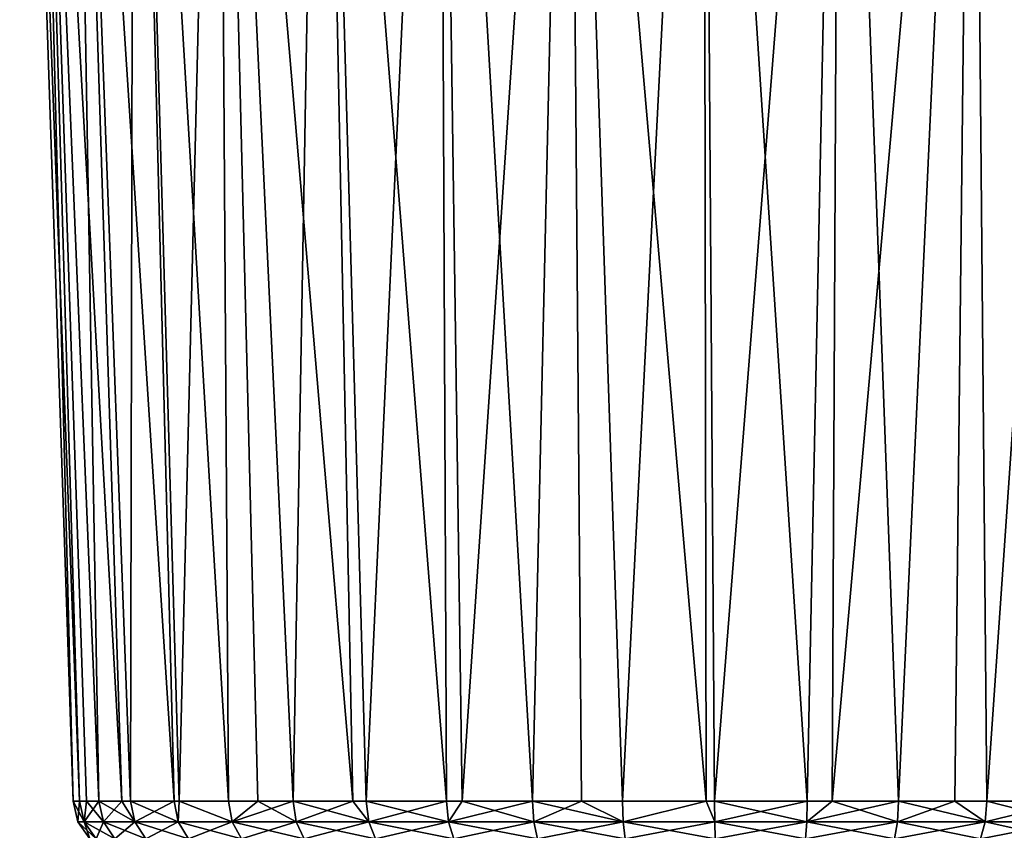
# Model space of a CAD drawing. Extents: x -27.5 to 27.5, y -82.3 to 0.
# Drawn here: x -13 to 4.8, y -39.4 to -24.7 of the extents above; entities that cross this region are included whole.
import ezdxf

# ---------------------------------------------------------------- set-up
doc = ezdxf.new("R2010")
doc.units = 0
doc.header["$MEASUREMENT"] = 0
doc.layers.add('L3', color=7, linetype='Continuous')

msp = doc.modelspace()

# ---------------------------------------------------------------- linework, layer by layer
at = {"layer": 'L3', "color": 7}
for points in [[(-12.76507, -10, -2.460266), (-11.91631, -38.8335, -1.674728), (-13, -10)], [(-13, -10), (-11.91631, -38.8335, -1.674728), (-12.03342, -38.8335)], [(-13, -10), (-12.03342, -38.8335), (-12.76507, -10, 2.460266)], [(-12.06878, -10, -4.831612), (-11.14959, -38.8335, -4.464416), (-12.76507, -10, -2.460266)], [(-12.76507, -10, -2.460266), (-11.14959, -38.8335, -4.464416), (-11.56726, -38.8335, -3.316859)], [(-11.56726, -38.8335, 3.316859), (-12.06878, -10, 4.831612), (-12.76507, -10, 2.460266)], [(-11.56726, -38.8335, 3.316859), (-12.76507, -10, 2.460266), (-11.78942, -38.8335, 2.271698)], [(-11.56726, -38.8335, -3.316859), (-11.78942, -38.8335, -2.271698), (-12.76507, -10, -2.460266)], [(-12.76507, -10, -2.460266), (-11.78942, -38.8335, -2.271698), (-11.91631, -38.8335, -1.674728)], [(-12.76507, -10, 2.460266), (-12.03342, -38.8335), (-11.91631, -38.8335, 1.674728)], [(-12.76507, -10, 2.460266), (-11.91631, -38.8335, 1.674728), (-11.78942, -38.8335, 2.271698)], [(-10.9363, -10, -7.028331), (-10.20492, -38.8335, -6.37674), (-12.06878, -10, -4.831612)], [(-12.06878, -10, -4.831612), (-10.20492, -38.8335, -6.37674), (-10.99307, -38.8335, -4.894432)], [(-12.06878, -10, -4.831612), (-10.99307, -38.8335, -4.894432), (-11.14959, -38.8335, -4.464416)], [(-10.99307, -38.8335, 4.894432), (-10.9363, -10, 7.028331), (-12.06878, -10, 4.831612)], [(-10.99307, -38.8335, 4.894432), (-12.06878, -10, 4.831612), (-11.14959, -38.8335, 4.464416)], [(-11.14959, -38.8335, 4.464416), (-12.06878, -10, 4.831612), (-11.56726, -38.8335, 3.316859)], [(-10.20492, -38.8335, 6.37674), (-10.9363, -10, 7.028331), (-10.99307, -38.8335, 4.894432)], [(-10.20492, -38.8335, 6.37674), (-10.11532, -38.8335, 6.500063), (-10.9363, -10, 7.028331)], [(-10.9363, -10, -7.028331), (-10.11532, -38.8335, -6.500063), (-10.20492, -38.8335, -6.37674)], [(-10.11532, -38.8335, -6.500063), (-10.9363, -10, -7.028331), (-9.218133, -38.8335, -7.734932)], [(-9.218133, -38.8335, -7.734932), (-10.9363, -10, -7.028331), (-9.408543, -10, -8.971027)], [(-10.9363, -10, 7.028331), (-10.11532, -38.8335, 6.500063), (-9.408543, -10, 8.971027)], [(-9.408543, -10, 8.971027), (-10.11532, -38.8335, 6.500063), (-9.218133, -38.8335, 7.734932)], [(-9.218133, -38.8335, -7.734932), (-9.408543, -10, -8.971027), (-8.688083, -38.8335, -8.283815)], [(-7.54074, -10, -10.58949), (-6.96933, -38.8335, -9.78839), (-9.408543, -10, -8.971027)], [(-9.408543, -10, -8.971027), (-6.96933, -38.8335, -9.78839), (-8.051928, -38.8335, -8.942572)], [(-9.408543, -10, -8.971027), (-8.051928, -38.8335, -8.942572), (-8.688083, -38.8335, -8.283815)], [(-8.051928, -38.8335, 8.942572), (-7.54074, -10, 10.58949), (-9.408543, -10, 8.971027)], [(-8.051928, -38.8335, 8.942572), (-9.408543, -10, 8.971027), (-8.688083, -38.8335, 8.283815)], [(-9.408543, -10, 8.971027), (-9.218133, -38.8335, 7.734932), (-8.688083, -38.8335, 8.283815)], [(-6.96933, -38.8335, 9.78839), (-7.54074, -10, 10.58949), (-8.051928, -38.8335, 8.942572)], [(-5.400395, -10, -11.82522), (-5.275103, -38.8335, -10.81556), (-7.54074, -10, -10.58949)], [(-5.275103, -38.8335, -10.81556), (-6.729002, -38.8335, -9.976156), (-7.54074, -10, -10.58949)], [(-7.54074, -10, -10.58949), (-6.729002, -38.8335, -9.976156), (-6.96933, -38.8335, -9.78839)], [(-7.54074, -10, 10.58949), (-6.96933, -38.8335, 9.78839), (-6.729002, -38.8335, 9.976156)], [(-7.54074, -10, 10.58949), (-6.729002, -38.8335, 9.976156), (-5.400395, -10, 11.82522)], [(-6.729002, -38.8335, 9.976156), (-5.275103, -38.8335, 10.81556), (-5.400395, -10, 11.82522)], [(-5.400395, -10, -11.82522), (-4.99233, -38.8335, -10.92981), (-5.275103, -38.8335, -10.81556)], [(-4.99233, -38.8335, -10.92981), (-5.400395, -10, -11.82522), (-3.718531, -38.8335, -11.44446)], [(-3.718531, -38.8335, -11.44446), (-5.400395, -10, -11.82522), (-3.064866, -10, -12.63355)], [(-5.400395, -10, 11.82522), (-5.275103, -38.8335, 10.81556), (-4.99233, -38.8335, 10.92981)], [(-5.400395, -10, 11.82522), (-4.99233, -38.8335, 10.92981), (-3.064866, -10, 12.63355)], [(-3.064866, -10, 12.63355), (-4.99233, -38.8335, 10.92981), (-3.718531, -38.8335, 11.44446)], [(-3.718531, -38.8335, -11.44446), (-3.064866, -10, -12.63355), (-2.829953, -38.8335, -11.66601)], [(-3.064866, -10, 12.63355), (-3.718531, -38.8335, 11.44446), (-2.829953, -38.8335, 11.66601)], [(-0.618565, -10, -12.98528), (-0.571561, -38.8335, -12.01015), (-3.064866, -10, -12.63355)], [(-3.064866, -10, -12.63355), (-0.571561, -38.8335, -12.01015), (-2.089581, -38.8335, -11.8506)], [(-3.064866, -10, -12.63355), (-2.089581, -38.8335, -11.8506), (-2.829953, -38.8335, -11.66601)], [(-2.089581, -38.8335, 11.8506), (-0.618565, -10, 12.98528), (-3.064866, -10, 12.63355)], [(-2.089581, -38.8335, 11.8506), (-3.064866, -10, 12.63355), (-2.829953, -38.8335, 11.66601)], [(-0.571561, -38.8335, 12.01015), (-0.618565, -10, 12.98528), (-2.089581, -38.8335, 11.8506)], [(1.850093, -10, -12.86768), (1.257835, -38.8335, -11.9675), (-0.618565, -10, -12.98528)], [(-0.618565, -10, -12.98528), (1.257835, -38.8335, -11.9675), (-0.41996, -38.8335, -12.02609)], [(-0.618565, -10, -12.98528), (-0.41996, -38.8335, -12.02609), (-0.571561, -38.8335, -12.01015)], [(-0.618565, -10, 12.98528), (-0.571561, -38.8335, 12.01015), (-0.41996, -38.8335, 12.02609)], [(-0.618565, -10, 12.98528), (-0.41996, -38.8335, 12.02609), (1.850093, -10, 12.86768)], [(-0.41996, -38.8335, 12.02609), (1.257835, -38.8335, 11.9675), (1.850093, -10, 12.86768)], [(1.850093, -10, -12.86768), (1.708496, -38.8335, -11.88803), (1.257835, -38.8335, -11.9675)], [(1.850093, -10, 12.86768), (1.257835, -38.8335, 11.9675), (1.708496, -38.8335, 11.88803)], [(1.850093, -10, -12.86768), (2.911147, -38.8335, -11.67597), (1.708496, -38.8335, -11.88803)], [(1.850093, -10, 12.86768), (1.708496, -38.8335, 11.88803), (4.251883, -10, 12.28501)], [(4.251883, -10, 12.28501), (1.708496, -38.8335, 11.88803), (2.911147, -38.8335, 11.67597)], [(4.251883, -10, -12.28501), (2.911147, -38.8335, -11.67597), (1.850093, -10, -12.86768)], [(4.251883, -10, -12.28501), (3.927361, -38.8335, -11.34579), (2.911147, -38.8335, -11.67597)], [(4.251883, -10, 12.28501), (2.911147, -38.8335, 11.67597), (3.927361, -38.8335, 11.34579)], [(4.507798, -38.8335, -11.15719), (3.927361, -38.8335, -11.34579), (4.251883, -10, -12.28501)], [(4.507798, -38.8335, 11.15719), (4.251883, -10, 12.28501), (3.927361, -38.8335, 11.34579)], [(4.507798, -38.8335, -11.15719), (4.251883, -10, -12.28501), (6.016709, -38.8335, -10.42125)], [(6.016709, -38.8335, -10.42125), (4.251883, -10, -12.28501), (6.5, -10, -11.25833)], [(4.507798, -38.8335, 11.15719), (6.5, -10, 11.25833), (4.251883, -10, 12.28501)], [(6.016709, -38.8335, 10.42125), (6.5, -10, 11.25833), (4.507798, -38.8335, 11.15719)], [(-11.94795, -39.20578), (-11.91631, -38.8335, 1.674728), (-12.03342, -38.8335)], [(-11.94795, -39.20578), (-12.03342, -38.8335), (-11.83167, -39.20578, -1.662833)], [(-11.83167, -39.20578, -1.662833), (-12.03342, -38.8335), (-11.91631, -38.8335, -1.674728)], [(-11.83167, -39.20578, 1.662833), (-11.91631, -38.8335, 1.674728), (-11.94795, -39.20578)], [(-11.83167, -39.20578, 1.662833), (-11.78942, -38.8335, 2.271698), (-11.91631, -38.8335, 1.674728)], [(-11.83167, -39.20578, -1.662833), (-11.91631, -38.8335, -1.674728), (-11.78942, -38.8335, -2.271698)], [(-11.83167, -39.20578, -1.662833), (-11.78942, -38.8335, -2.271698), (-11.48511, -39.20578, -3.293301)], [(-11.48511, -39.20578, 3.293301), (-11.56726, -38.8335, 3.316859), (-11.83167, -39.20578, 1.662833)], [(-11.56726, -38.8335, 3.316859), (-11.78942, -38.8335, 2.271698), (-11.83167, -39.20578, 1.662833)], [(-11.48511, -39.20578, -3.293301), (-11.78942, -38.8335, -2.271698), (-11.56726, -38.8335, -3.316859)], [(-11.48511, -39.20578, -3.293301), (-11.56726, -38.8335, -3.316859), (-10.915, -39.20578, -4.859669)], [(-11.56726, -38.8335, -3.316859), (-11.14959, -38.8335, -4.464416), (-10.915, -39.20578, -4.859669)], [(-11.48511, -39.20578, 3.293301), (-11.14959, -38.8335, 4.464416), (-11.56726, -38.8335, 3.316859)], [(-10.915, -39.20578, 4.859669), (-11.14959, -38.8335, 4.464416), (-11.48511, -39.20578, 3.293301)], [(-10.915, -39.20578, -4.859669), (-11.14959, -38.8335, -4.464416), (-10.99307, -38.8335, -4.894432)], [(-10.915, -39.20578, 4.859669), (-10.99307, -38.8335, 4.894432), (-11.14959, -38.8335, 4.464416)], [(-10.915, -39.20578, -4.859669), (-10.99307, -38.8335, -4.894432), (-10.13244, -39.20578, -6.331449)], [(-10.99307, -38.8335, -4.894432), (-10.20492, -38.8335, -6.37674), (-10.13244, -39.20578, -6.331449)], [(-10.20492, -38.8335, 6.37674), (-10.99307, -38.8335, 4.894432), (-10.915, -39.20578, 4.859669)], [(-10.13244, -39.20578, 6.331449), (-10.20492, -38.8335, 6.37674), (-10.915, -39.20578, 4.859669)], [(-10.13244, -39.20578, -6.331449), (-10.20492, -38.8335, -6.37674), (-10.11532, -38.8335, -6.500063)], [(-10.13244, -39.20578, 6.331449), (-10.11532, -38.8335, 6.500063), (-10.20492, -38.8335, 6.37674)], [(-10.13244, -39.20578, -6.331449), (-10.11532, -38.8335, -6.500063), (-9.152661, -39.20578, -7.679995)], [(-9.152661, -39.20578, 7.679995), (-10.11532, -38.8335, 6.500063), (-10.13244, -39.20578, 6.331449)], [(-10.11532, -38.8335, -6.500063), (-9.218133, -38.8335, -7.734932), (-9.152661, -39.20578, -7.679995)], [(-9.152661, -39.20578, 7.679995), (-9.218133, -38.8335, 7.734932), (-10.11532, -38.8335, 6.500063)], [(-9.152661, -39.20578, -7.679995), (-9.218133, -38.8335, -7.734932), (-8.688083, -38.8335, -8.283815)], [(-8.688083, -38.8335, 8.283815), (-9.218133, -38.8335, 7.734932), (-9.152661, -39.20578, 7.679995)], [(-9.152661, -39.20578, -7.679995), (-8.688083, -38.8335, -8.283815), (-7.994739, -39.20578, -8.879057)], [(-7.994739, -39.20578, 8.879057), (-8.051928, -38.8335, 8.942572), (-9.152661, -39.20578, 7.679995)], [(-9.152661, -39.20578, 7.679995), (-8.051928, -38.8335, 8.942572), (-8.688083, -38.8335, 8.283815)], [(-7.994739, -39.20578, -8.879057), (-8.688083, -38.8335, -8.283815), (-8.051928, -38.8335, -8.942572)], [(-7.994739, -39.20578, -8.879057), (-8.051928, -38.8335, -8.942572), (-6.681209, -39.20578, -9.9053)], [(-8.051928, -38.8335, -8.942572), (-6.96933, -38.8335, -9.78839), (-6.681209, -39.20578, -9.9053)], [(-7.994739, -39.20578, 8.879057), (-6.96933, -38.8335, 9.78839), (-8.051928, -38.8335, 8.942572)], [(-6.681209, -39.20578, 9.9053), (-6.96933, -38.8335, 9.78839), (-7.994739, -39.20578, 8.879057)], [(-6.681209, -39.20578, -9.9053), (-6.96933, -38.8335, -9.78839), (-6.729002, -38.8335, -9.976156)], [(-6.681209, -39.20578, 9.9053), (-6.729002, -38.8335, 9.976156), (-6.96933, -38.8335, 9.78839)], [(-6.681209, -39.20578, -9.9053), (-6.729002, -38.8335, -9.976156), (-5.237637, -39.20578, -10.73875)], [(-6.729002, -38.8335, -9.976156), (-5.275103, -38.8335, -10.81556), (-5.237637, -39.20578, -10.73875)], [(-5.275103, -38.8335, 10.81556), (-6.729002, -38.8335, 9.976156), (-6.681209, -39.20578, 9.9053)], [(-5.237637, -39.20578, 10.73875), (-5.275103, -38.8335, 10.81556), (-6.681209, -39.20578, 9.9053)], [(-5.237637, -39.20578, -10.73875), (-5.275103, -38.8335, -10.81556), (-4.99233, -38.8335, -10.92981)], [(-5.237637, -39.20578, 10.73875), (-4.99233, -38.8335, 10.92981), (-5.275103, -38.8335, 10.81556)], [(-5.237637, -39.20578, -10.73875), (-4.99233, -38.8335, -10.92981), (-3.69212, -39.20578, -11.36318)], [(-3.69212, -39.20578, 11.36318), (-3.718531, -38.8335, 11.44446), (-5.237637, -39.20578, 10.73875)], [(-3.718531, -38.8335, 11.44446), (-4.99233, -38.8335, 10.92981), (-5.237637, -39.20578, 10.73875)], [(-3.69212, -39.20578, -11.36318), (-4.99233, -38.8335, -10.92981), (-3.718531, -38.8335, -11.44446)], [(-3.69212, -39.20578, -11.36318), (-3.718531, -38.8335, -11.44446), (-2.07474, -39.20578, -11.76643)], [(-2.07474, -39.20578, -11.76643), (-3.718531, -38.8335, -11.44446), (-2.829953, -38.8335, -11.66601)], [(-3.69212, -39.20578, 11.36318), (-2.829953, -38.8335, 11.66601), (-3.718531, -38.8335, 11.44446)], [(-2.07474, -39.20578, 11.76643), (-2.829953, -38.8335, 11.66601), (-3.69212, -39.20578, 11.36318)], [(-2.829953, -38.8335, -11.66601), (-2.089581, -38.8335, -11.8506), (-2.07474, -39.20578, -11.76643)], [(-2.07474, -39.20578, 11.76643), (-2.089581, -38.8335, 11.8506), (-2.829953, -38.8335, 11.66601)], [(-2.07474, -39.20578, -11.76643), (-2.089581, -38.8335, -11.8506), (-0.571561, -38.8335, -12.01015)], [(-0.571561, -38.8335, 12.01015), (-2.089581, -38.8335, 11.8506), (-2.07474, -39.20578, 11.76643)], [(-2.07474, -39.20578, -11.76643), (-0.571561, -38.8335, -12.01015), (-0.416977, -39.20578, -11.94067)], [(-0.416977, -39.20578, 11.94067), (-0.571561, -38.8335, 12.01015), (-2.07474, -39.20578, 11.76643)], [(-0.416977, -39.20578, -11.94067), (-0.571561, -38.8335, -12.01015), (-0.41996, -38.8335, -12.02609)], [(-0.416977, -39.20578, 11.94067), (-0.41996, -38.8335, 12.02609), (-0.571561, -38.8335, 12.01015)], [(-0.416977, -39.20578, -11.94067), (-0.41996, -38.8335, -12.02609), (1.248901, -39.20578, -11.8825)], [(-0.41996, -38.8335, -12.02609), (1.257835, -38.8335, -11.9675), (1.248901, -39.20578, -11.8825)], [(1.257835, -38.8335, 11.9675), (-0.41996, -38.8335, 12.02609), (-0.416977, -39.20578, 11.94067)], [(1.248901, -39.20578, 11.8825), (1.257835, -38.8335, 11.9675), (-0.416977, -39.20578, 11.94067)], [(1.248901, -39.20578, -11.8825), (1.257835, -38.8335, -11.9675), (1.708496, -38.8335, -11.88803)], [(1.248901, -39.20578, -11.8825), (1.708496, -38.8335, -11.88803), (2.890471, -39.20578, -11.59305)], [(2.890471, -39.20578, 11.59305), (2.911147, -38.8335, 11.67597), (1.248901, -39.20578, 11.8825)], [(2.911147, -38.8335, 11.67597), (1.708496, -38.8335, 11.88803), (1.248901, -39.20578, 11.8825)], [(1.248901, -39.20578, 11.8825), (1.708496, -38.8335, 11.88803), (1.257835, -38.8335, 11.9675)], [(2.890471, -39.20578, -11.59305), (1.708496, -38.8335, -11.88803), (2.911147, -38.8335, -11.67597)], [(2.890471, -39.20578, -11.59305), (2.911147, -38.8335, -11.67597), (4.475781, -39.20578, -11.07795)], [(4.475781, -39.20578, 11.07795), (3.927361, -38.8335, 11.34579), (2.890471, -39.20578, 11.59305)], [(2.890471, -39.20578, 11.59305), (3.927361, -38.8335, 11.34579), (2.911147, -38.8335, 11.67597)], [(2.911147, -38.8335, -11.67597), (3.927361, -38.8335, -11.34579), (4.475781, -39.20578, -11.07795)], [(4.475781, -39.20578, -11.07795), (3.927361, -38.8335, -11.34579), (4.507798, -38.8335, -11.15719)], [(4.475781, -39.20578, 11.07795), (4.507798, -38.8335, 11.15719), (3.927361, -38.8335, 11.34579)], [(4.475781, -39.20578, -11.07795), (4.507798, -38.8335, -11.15719), (5.973975, -39.20578, -10.34723)], [(5.973975, -39.20578, 10.34723), (6.016709, -38.8335, 10.42125), (4.475781, -39.20578, 11.07795)], [(6.016709, -38.8335, 10.42125), (4.507798, -38.8335, 11.15719), (4.475781, -39.20578, 11.07795)], [(5.973975, -39.20578, -10.34723), (4.507798, -38.8335, -11.15719), (6.016709, -38.8335, -10.42125)], [(-11.83167, -39.20578, -1.662833), (-11.61499, -39.51886, -1.632381), (-11.94795, -39.20578)], [(-11.94795, -39.20578), (-11.61499, -39.51886, -1.632381), (-11.72914, -39.51886)], [(-11.94795, -39.20578), (-11.72914, -39.51886), (-11.83167, -39.20578, 1.662833)], [(-11.83167, -39.20578, 1.662833), (-11.61499, -39.51886, 1.632381), (-11.48511, -39.20578, 3.293301)], [(-11.48511, -39.20578, -3.293301), (-11.27477, -39.51886, -3.232989), (-11.83167, -39.20578, -1.662833)], [(-11.83167, -39.20578, -1.662833), (-11.27477, -39.51886, -3.232989), (-11.61499, -39.51886, -1.632381)], [(-11.83167, -39.20578, 1.662833), (-11.72914, -39.51886), (-11.61499, -39.51886, 1.632381)], [(-11.48511, -39.20578, 3.293301), (-11.61499, -39.51886, 1.632381), (-11.27477, -39.51886, 3.232989)], [(-11.48511, -39.20578, 3.293301), (-11.27477, -39.51886, 3.232989), (-10.915, -39.20578, 4.859669)], [(-10.915, -39.20578, -4.859669), (-10.7151, -39.51886, -4.770671), (-11.48511, -39.20578, -3.293301)], [(-11.48511, -39.20578, -3.293301), (-10.7151, -39.51886, -4.770671), (-11.27477, -39.51886, -3.232989)], [(-10.915, -39.20578, 4.859669), (-11.27477, -39.51886, 3.232989), (-10.7151, -39.51886, 4.770671)], [(-10.915, -39.20578, 4.859669), (-10.7151, -39.51886, 4.770671), (-10.13244, -39.20578, 6.331449)], [(-10.13244, -39.20578, -6.331449), (-9.946875, -39.51886, -6.215497), (-10.915, -39.20578, -4.859669)], [(-10.915, -39.20578, -4.859669), (-9.946875, -39.51886, -6.215497), (-10.7151, -39.51886, -4.770671)], [(-10.13244, -39.20578, 6.331449), (-10.7151, -39.51886, 4.770671), (-9.946875, -39.51886, 6.215497)], [(-10.13244, -39.20578, 6.331449), (-9.946875, -39.51886, 6.215497), (-9.152661, -39.20578, 7.679995)], [(-9.152661, -39.20578, -7.679995), (-8.985043, -39.51886, -7.539346), (-10.13244, -39.20578, -6.331449)], [(-10.13244, -39.20578, -6.331449), (-8.985043, -39.51886, -7.539346), (-9.946875, -39.51886, -6.215497)], [(-9.152661, -39.20578, 7.679995), (-9.946875, -39.51886, 6.215497), (-8.985043, -39.51886, 7.539346)], [(-9.152661, -39.20578, 7.679995), (-8.985043, -39.51886, 7.539346), (-7.994739, -39.20578, 8.879057)], [(-7.994739, -39.20578, -8.879057), (-7.848326, -39.51886, -8.71645), (-9.152661, -39.20578, -7.679995)], [(-9.152661, -39.20578, -7.679995), (-7.848326, -39.51886, -8.71645), (-8.985043, -39.51886, -7.539346)], [(-7.994739, -39.20578, 8.879057), (-8.985043, -39.51886, 7.539346), (-7.848326, -39.51886, 8.71645)], [(-7.994739, -39.20578, 8.879057), (-7.848326, -39.51886, 8.71645), (-6.681209, -39.20578, 9.9053)], [(-6.681209, -39.20578, -9.9053), (-6.558852, -39.51886, -9.723898), (-7.994739, -39.20578, -8.879057)], [(-7.994739, -39.20578, -8.879057), (-6.558852, -39.51886, -9.723898), (-7.848326, -39.51886, -8.71645)], [(-6.681209, -39.20578, 9.9053), (-7.848326, -39.51886, 8.71645), (-6.558852, -39.51886, 9.723898)], [(-6.681209, -39.20578, 9.9053), (-6.558852, -39.51886, 9.723898), (-5.237637, -39.20578, 10.73875)], [(-5.237637, -39.20578, -10.73875), (-5.141716, -39.51886, -10.54208), (-6.681209, -39.20578, -9.9053)], [(-6.681209, -39.20578, -9.9053), (-5.141716, -39.51886, -10.54208), (-6.558852, -39.51886, -9.723898)], [(-5.237637, -39.20578, 10.73875), (-6.558852, -39.51886, 9.723898), (-5.141716, -39.51886, 10.54208)], [(-5.237637, -39.20578, 10.73875), (-5.141716, -39.51886, 10.54208), (-3.69212, -39.20578, 11.36318)], [(-3.69212, -39.20578, -11.36318), (-3.624504, -39.51886, -11.15508), (-5.237637, -39.20578, -10.73875)], [(-5.237637, -39.20578, -10.73875), (-3.624504, -39.51886, -11.15508), (-5.141716, -39.51886, -10.54208)], [(-3.69212, -39.20578, 11.36318), (-5.141716, -39.51886, 10.54208), (-3.624504, -39.51886, 11.15508)], [(-3.69212, -39.20578, 11.36318), (-3.624504, -39.51886, 11.15508), (-2.07474, -39.20578, 11.76643)], [(-2.07474, -39.20578, -11.76643), (-2.036744, -39.51886, -11.55095), (-3.69212, -39.20578, -11.36318)], [(-3.69212, -39.20578, -11.36318), (-2.036744, -39.51886, -11.55095), (-3.624504, -39.51886, -11.15508)], [(-2.07474, -39.20578, 11.76643), (-3.624504, -39.51886, 11.15508), (-2.036744, -39.51886, 11.55095)], [(-2.07474, -39.20578, 11.76643), (-2.036744, -39.51886, 11.55095), (-0.416977, -39.20578, 11.94067)], [(-0.416977, -39.20578, -11.94067), (-0.409341, -39.51886, -11.72199), (-2.07474, -39.20578, -11.76643)], [(-2.07474, -39.20578, -11.76643), (-0.409341, -39.51886, -11.72199), (-2.036744, -39.51886, -11.55095)], [(-0.416977, -39.20578, 11.94067), (-2.036744, -39.51886, 11.55095), (-0.409341, -39.51886, 11.72199)], [(-0.416977, -39.20578, 11.94067), (-0.409341, -39.51886, 11.72199), (1.248901, -39.20578, 11.8825)], [(1.248901, -39.20578, -11.8825), (1.226029, -39.51886, -11.66489), (-0.416977, -39.20578, -11.94067)], [(-0.416977, -39.20578, -11.94067), (1.226029, -39.51886, -11.66489), (-0.409341, -39.51886, -11.72199)], [(1.248901, -39.20578, 11.8825), (-0.409341, -39.51886, 11.72199), (1.226029, -39.51886, 11.66489)], [(1.248901, -39.20578, 11.8825), (1.226029, -39.51886, 11.66489), (2.890471, -39.20578, 11.59305)], [(2.890471, -39.20578, 11.59305), (1.226029, -39.51886, 11.66489), (2.837536, -39.51886, 11.38073)], [(1.248901, -39.20578, -11.8825), (2.837536, -39.51886, -11.38073), (1.226029, -39.51886, -11.66489)], [(2.890471, -39.20578, -11.59305), (2.837536, -39.51886, -11.38073), (1.248901, -39.20578, -11.8825)], [(2.890471, -39.20578, 11.59305), (2.837536, -39.51886, 11.38073), (4.475781, -39.20578, 11.07795)], [(4.475781, -39.20578, 11.07795), (2.837536, -39.51886, 11.38073), (4.393813, -39.51886, 10.87507)], [(2.890471, -39.20578, -11.59305), (4.393813, -39.51886, -10.87507), (2.837536, -39.51886, -11.38073)], [(4.475781, -39.20578, -11.07795), (4.393813, -39.51886, -10.87507), (2.890471, -39.20578, -11.59305)], [(4.475781, -39.20578, 11.07795), (4.393813, -39.51886, 10.87507), (5.973975, -39.20578, 10.34723)], [(5.973975, -39.20578, 10.34723), (4.393813, -39.51886, 10.87507), (5.86457, -39.51886, 10.15773)], [(4.475781, -39.20578, -11.07795), (5.86457, -39.51886, -10.15773), (4.393813, -39.51886, -10.87507)], [(5.973975, -39.20578, -10.34723), (5.86457, -39.51886, -10.15773), (4.475781, -39.20578, -11.07795)]]:
    msp.add_3dface(points, dxfattribs=at)

doc.saveas('drawing.dxf')
